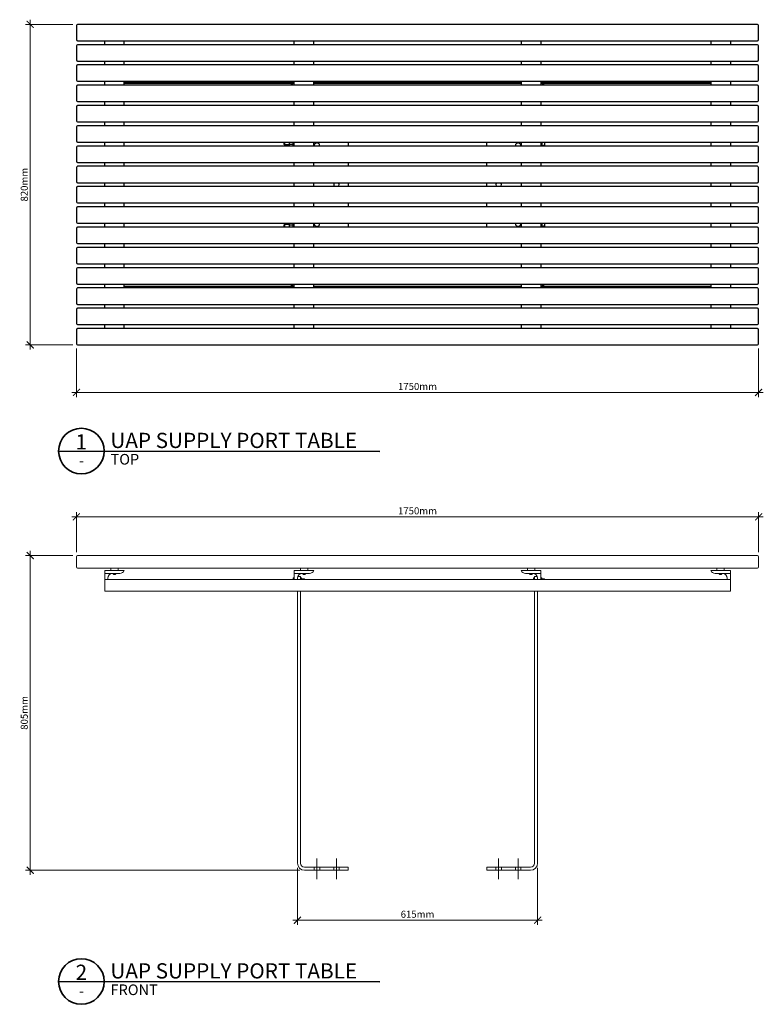
# Model space of a CAD drawing. Units: millimetres. Extents: x -146 to 3073, y -344 to 2181.
# Drawn here: x -146 to 1762, y -344 to 2181 of the extents above; entities that cross this region are included whole.
import ezdxf
from ezdxf.enums import TextEntityAlignment as Align

# ---------------------------------------------------------------- set-up
doc = ezdxf.new("R2010")
doc.units = ezdxf.units.MM
doc.header["$MEASUREMENT"] = 0
for name, color, linetype, lineweight in [('A-ANNO-DIMS', 6, 'Continuous', 15), ('A-ANNO-SYMB', 4, 'Continuous', 35), ('A-ELEV', 5, 'Continuous', 20), ('A-PLAN', 1, 'Continuous', 25)]:
    doc.layers.add(name, color=color, linetype=linetype, lineweight=lineweight)
doc.styles.add('DIMENSIONS', font='Helvetica Light.ttf', dxfattribs={"width": 0.75})
doc.styles.get("Standard").update_dxf_attribs({"font": 'Helvetica Light.ttf', "height": 0.09375})
doc.styles.add('TITLE', font='Helvetica Light.ttf')
doc.dimstyles.new('Standard_MM', dxfattribs={"dimtxt": 0.09375, "dimasz": 0.09375, "dimexe": 0.0625, "dimexo": 0.0625, "dimgap": 0.03125, "dimtad": 1, "dimdec": 0, "dimrnd": 5, "dimzin": 3, "dimdsep": 46, "dimtxsty": 'DIMENSIONS', "dimblk": 'ARCHTICK', "dimcen": 0.09, "dimdle": 0.0625, "dimclre": 256, "dimclrt": 256, "dimadec": 0, "dimazin": 0, "dimtfac": 1, "dimtdec": 0, "dimtix": 1, "dimtmove": 2, "dimatfit": 3, "dimldrblk": 'OPEN90', "dimfxl": 1, "dimfrac": 1, "dimtolj": 1, "dimtzin": 0, "dimlwd": -1, "dimlwe": -1, "dimarcsym": 0})

# ---------------------------------------------------------------- blocks, each defined once
blk = doc.blocks.new('PLAN BLOCK')
at = {"layer": 'A-ANNO-SYMB'}
blk.add_line((-6, 0), (78.5, -0.09), dxfattribs=at)
blk.add_circle((0, 0), 6, dxfattribs=at)
at = {"layer": 'A-ANNO-SYMB', "color": 7}
blk.add_attdef('NUMBER', text='', height=4, dxfattribs=at).set_placement((-0.01, 0.42), align=Align.CENTER)
blk.add_attdef('ITEM_NAME', (7.63, 0.79), '', height=4, dxfattribs=at)
at = {"layer": 'A-ANNO-SYMB'}
for tag, p, height in [('VIEW', (7.67, -3.57), 2.8), ('SCALE', (37.49, -2.82), 2)]:
    blk.add_attdef(tag, p, '', height=height, dxfattribs=at)
blk.add_attdef('-', text='', height=2.8, dxfattribs=at).set_placement((0.01, -3.88), align=Align.CENTER)
blk = doc.blocks.new('_ArchTick')
at = {"color": 0, "linetype": 'ByBlock', "const_width": 0.15}
blk.add_lwpolyline([(-0.5, -0.5), (0.5, 0.5)], dxfattribs=at)
blk = doc.blocks.new('*D25')
at = {"layer": 'A-ANNO-DIMS', "transparency": 16777216}
for p, q in [((567, 6), (567, -140)), ((1183, 6), (1183, -140))]:
    blk.add_line(p, q, dxfattribs=at)
at = {"layer": 'A-ANNO-DIMS', "color": 0, "transparency": 16777216}
blk.add_line((555, -128), (1195, -128), dxfattribs=at)
at = {"layer": 'Defpoints', "color": 0, "transparency": 16777216}
for p in [(567, 18), (1183, 18), (1183, -128)]:
    blk.add_point(p, dxfattribs=at)
at = {"layer": 'A-ANNO-DIMS', "color": 0, "transparency": 16777216, "xscale": 18, "yscale": 18, "zscale": 18, "rotation": 180}
blk.add_blockref('_ArchTick', (567, -128), dxfattribs=at)
at = {"layer": 'A-ANNO-DIMS', "color": 0, "transparency": 16777216, "xscale": 18, "yscale": 18, "zscale": 18}
blk.add_blockref('_ArchTick', (1183, -128), dxfattribs=at)
at = {"layer": 'A-ANNO-DIMS', "transparency": 16777216, "insert": (875, -112.8), "char_height": 18, "attachment_point": 5, "style": 'DIMENSIONS'}
blk.add_mtext('\\A1;615mm', dxfattribs=at)
blk = doc.blocks.new('_Open90')
at = {"color": 0, "linetype": 'ByBlock', "lineweight": -2}
for p, q in [((0, 0), (-1, 0)), ((-0.5, 0.5), (0, 0)), ((0, 0), (-0.5, -0.5))]:
    blk.add_line(p, q, dxfattribs=at)
blk = doc.blocks.new('*D26')
at = {"layer": 'A-ANNO-DIMS', "transparency": 16777216}
for p, q in [((0, 816), (0, 918.5)), ((1750, 816), (1750, 918.5))]:
    blk.add_line(p, q, dxfattribs=at)
at = {"layer": 'A-ANNO-DIMS', "color": 0, "transparency": 16777216}
blk.add_line((-12, 906.5), (1762, 906.5), dxfattribs=at)
at = {"layer": 'Defpoints', "color": 0, "transparency": 16777216}
for p in [(1750, 906.5), (0, 804), (1750, 804)]:
    blk.add_point(p, dxfattribs=at)
at = {"layer": 'A-ANNO-DIMS', "color": 0, "transparency": 16777216, "xscale": 18, "yscale": 18, "zscale": 18, "rotation": 180}
blk.add_blockref('_ArchTick', (0, 906.5), dxfattribs=at)
at = {"layer": 'A-ANNO-DIMS', "color": 0, "transparency": 16777216, "xscale": 18, "yscale": 18, "zscale": 18}
blk.add_blockref('_ArchTick', (1750, 906.5), dxfattribs=at)
at = {"layer": 'A-ANNO-DIMS', "transparency": 16777216, "insert": (875, 921.7), "char_height": 18, "attachment_point": 5, "style": 'DIMENSIONS'}
blk.add_mtext('\\A1;1750mm', dxfattribs=at)
blk = doc.blocks.new('*D27')
at = {"layer": 'A-ANNO-DIMS', "color": 0, "transparency": 16777216}
blk.add_line((-118.5, -12), (-118.5, 819), dxfattribs=at)
at = {"layer": 'A-ANNO-DIMS', "transparency": 16777216}
for p, q in [((-9, 807), (-130.5, 807)), ((573, 0), (-130.5, 0))]:
    blk.add_line(p, q, dxfattribs=at)
at = {"layer": 'Defpoints', "color": 0, "transparency": 16777216}
for p in [(-118.5, 807), (3, 807), (585, 0)]:
    blk.add_point(p, dxfattribs=at)
at = {"layer": 'A-ANNO-DIMS', "color": 0, "transparency": 16777216, "xscale": 18, "yscale": 18, "zscale": 18}
for p, rotation in [((-118.5, 807), 90), ((-118.5, 0), 270)]:
    blk.add_blockref('_ArchTick', p, dxfattribs=dict(at, rotation=rotation))
at = {"layer": 'A-ANNO-DIMS', "transparency": 16777216, "insert": (-133.7, 403.5), "char_height": 18, "attachment_point": 5, "rotation": 90, "style": 'DIMENSIONS'}
blk.add_mtext('\\A1;805mm', dxfattribs=at)
blk = doc.blocks.new('*D28')
at = {"layer": 'A-ANNO-DIMS', "color": 0, "transparency": 16777216}
blk.add_line((-118.5, 1335.2), (-118.5, 2181.2), dxfattribs=at)
at = {"layer": 'A-ANNO-DIMS', "transparency": 16777216}
for p, q in [((-9, 2169.2), (-130.5, 2169.2)), ((-9, 1347.2), (-130.5, 1347.2))]:
    blk.add_line(p, q, dxfattribs=at)
at = {"layer": 'Defpoints', "color": 0, "transparency": 16777216}
for p in [(-118.5, 2169.2), (3, 2169.2), (3, 1347.2)]:
    blk.add_point(p, dxfattribs=at)
at = {"layer": 'A-ANNO-DIMS', "color": 0, "transparency": 16777216, "xscale": 18, "yscale": 18, "zscale": 18}
for p, rotation in [((-118.5, 2169.2), 90), ((-118.5, 1347.2), 270)]:
    blk.add_blockref('_ArchTick', p, dxfattribs=dict(at, rotation=rotation))
at = {"layer": 'A-ANNO-DIMS', "transparency": 16777216, "insert": (-133.7, 1758.2), "char_height": 18, "attachment_point": 5, "rotation": 90, "style": 'DIMENSIONS'}
blk.add_mtext('\\A1;820mm', dxfattribs=at)
blk = doc.blocks.new('*D29')
at = {"layer": 'A-ANNO-DIMS', "transparency": 16777216}
for p, q in [((0, 1338.2), (0, 1213.5)), ((1750, 1338.2), (1750, 1213.5))]:
    blk.add_line(p, q, dxfattribs=at)
at = {"layer": 'A-ANNO-DIMS', "color": 0, "transparency": 16777216}
blk.add_line((-12, 1225.5), (1762, 1225.5), dxfattribs=at)
at = {"layer": 'Defpoints', "color": 0, "transparency": 16777216}
for p in [(0, 1350.2), (1750, 1350.2), (1750, 1225.5)]:
    blk.add_point(p, dxfattribs=at)
at = {"layer": 'A-ANNO-DIMS', "color": 0, "transparency": 16777216, "xscale": 18, "yscale": 18, "zscale": 18, "rotation": 180}
blk.add_blockref('_ArchTick', (0, 1225.5), dxfattribs=at)
at = {"layer": 'A-ANNO-DIMS', "color": 0, "transparency": 16777216, "xscale": 18, "yscale": 18, "zscale": 18}
blk.add_blockref('_ArchTick', (1750, 1225.5), dxfattribs=at)
at = {"layer": 'A-ANNO-DIMS', "transparency": 16777216, "insert": (875, 1240.7), "char_height": 18, "attachment_point": 5, "style": 'DIMENSIONS'}
blk.add_mtext('\\A1;1750mm', dxfattribs=at)

msp = doc.modelspace()

# ---------------------------------------------------------------- linework, layer by layer
at = {"layer": 'A-ELEV'}
for p, q in [((0, 804), (0, 778)), ((1747, 807), (3, 807)), ((1750, 778), (1750, 804)), ((3, 775), (1747, 775)), ((72.5, 761), (72.5, 769)), ((72.5, 769), (122.5, 769)), ((72.5, 746), (72.5, 761)), ((111.2, 761), (72.5, 761)), ((88, 775), (88, 769)), ((94.1, 759.4), (94, 761)), ((100.9, 759.4), (94.1, 759.4)), ((95.6, 758.7), (95.6, 758.7)), ((97.2, 758.7), (97.8, 758.7)), ((99.4, 758.7), (99.4, 758.7)), ((100.9, 759.4), (101, 761)), ((107, 775), (107, 769)), ((559, 761), (559, 769)), ((559, 769), (609, 769)), ((559, 746), (559, 761)), ((597.7, 761), (559, 761)), ((574.5, 775), (574.5, 769)), ((580.6, 759.4), (580.5, 761)), ((587.4, 759.4), (580.6, 759.4)), ((582.1, 758.7), (582.1, 758.7)), ((583.7, 758.7), (584.3, 758.7)), ((585.9, 758.7), (585.9, 758.7)), ((587.4, 759.4), (587.5, 761)), ((593.5, 775), (593.5, 769)), ((1141, 769), (1191, 769)), ((1191, 761), (1152.3, 761)), ((1157, 769), (1157, 775)), ((1162.6, 759.4), (1162.5, 761)), ((1169.4, 759.4), (1162.6, 759.4)), ((1164.1, 758.7), (1164.1, 758.7)), ((1165.7, 758.7), (1166.3, 758.7)), ((1167.9, 758.7), (1167.9, 758.7)), ((1169.4, 759.4), (1169.5, 761)), ((1176, 769), (1176, 775)), ((1191, 769), (1191, 761)), ((1191, 761), (1191, 746)), ((1627.5, 769), (1677.5, 769)), ((1677.5, 761), (1638.8, 761)), ((1643, 769), (1643, 775)), ((1649.1, 759.4), (1649, 761)), ((1655.9, 759.4), (1649.1, 759.4)), ((1650.6, 758.7), (1650.6, 758.7)), ((1652.2, 758.7), (1652.8, 758.7)), ((1654.4, 758.7), (1654.4, 758.7)), ((1655.9, 759.4), (1656, 761)), ((1662, 769), (1662, 775)), ((1677.5, 769), (1677.5, 761)), ((1677.5, 761), (1677.5, 746)), ((72.5, 746), (1677.5, 746)), ((72.5, 746), (72.5, 716)), ((80.5, 749), (80.5, 746)), ((556.2, 749.7), (556.2, 746)), ((556.2, 749.7), (559, 749.7)), ((567, 749), (567, 746)), ((567.7, 753), (575, 753)), ((575, 746), (575, 753)), ((575, 749.7), (577.8, 749.7)), ((577.8, 749.7), (577.8, 746)), ((578.4, 747.2), (584.5, 747.2)), ((578.4, 746), (578.4, 747.2)), ((585.3, 746), (585, 746.5)), ((1172.2, 746), (1172.2, 749.7)), ((1175, 749.7), (1172.2, 749.7)), ((1175, 753), (1175, 746)), ((1182.3, 753), (1175, 753)), ((1183, 746), (1183, 749)), ((1193.8, 749.7), (1191, 749.7)), ((1193.8, 746), (1193.8, 749.7)), ((1194.4, 747.2), (1200.5, 747.2)), ((1194.4, 746), (1194.4, 747.2)), ((1201.3, 746), (1201, 746.5)), ((1669.5, 746), (1669.5, 749)), ((1677.5, 716), (1677.5, 746)), ((72.5, 716), (1677.5, 716)), ((567, 18), (567, 716)), ((575, 18), (575, 716)), ((1175, 716), (1175, 18)), ((1183, 18), (1183, 716)), ((617, 30.5), (617, -22.5)), ((667, 30.5), (667, -22.5)), ((1083, 30.5), (1083, -22.5)), ((1133, 30.5), (1133, -22.5)), ((697, 8), (585, 8)), ((697, 0), (585, 0)), ((610, 8), (610, 0)), ((624, 0), (610, 0)), ((624, 8), (624, 0)), ((660, 8), (660, 0)), ((674, 0), (660, 0)), ((674, 8), (674, 0)), ((697, 0), (697, 8)), ((1165, 8), (1053, 8)), ((1053, 0), (1053, 8)), ((1053, 0), (1165, 0)), ((1076, 8), (1076, 0)), ((1090, 0), (1076, 0)), ((1090, 8), (1090, 0)), ((1126, 8), (1126, 0)), ((1140, 0), (1126, 0)), ((1140, 8), (1140, 0))]:
    msp.add_line(p, q, dxfattribs=at)
for centre, radius, start, end in [((3, 804), 3, 90, 180), ((1747, 804), 3, 0, 90), ((3, 778), 3, 180, 270), ((92.5, 749), 12, 90, 180), ((97.5, 764.4), 6, 235.9128, 251.3363), ((95.6, 758.8), 0.132, 251.3363, 270), ((97.5, 764.4), 6, 288.6637, 304.0872), ((99.4, 758.8), 0.132, 270, 288.6637), ((111.2, 773), 12, 270, 340.5288), ((579, 749), 12, 90, 180), ((584, 764.4), 6, 235.9128, 251.3363), ((582.1, 758.8), 0.132, 251.3363, 270), ((584, 764.4), 6, 288.6637, 304.0872), ((585.9, 758.8), 0.132, 270, 288.6637), ((597.7, 773), 12, 270, 340.5288), ((1152.3, 773), 12, 199.4712, 270), ((1166, 764.4), 6, 235.9128, 251.3363), ((1164.1, 758.8), 0.132, 251.3363, 270), ((1166, 764.4), 6, 288.6637, 304.0872), ((1167.9, 758.8), 0.132, 270, 288.6637), ((1171, 749), 12, 0, 90), ((1638.8, 773), 12, 199.4712, 270), ((1652.5, 764.4), 6, 235.9128, 251.3363), ((1650.6, 758.8), 0.132, 251.3363, 270), ((1652.5, 764.4), 6, 288.6637, 304.0872), ((1654.4, 758.8), 0.132, 270, 288.6637), ((1657.5, 749), 12, 0, 90), ((1747, 778), 3, 270, 0), ((585, 18), 18, 180, 270), ((585, 18), 10, 180, 270), ((1165, 18), 18, 270, 0), ((1165, 18), 10, 270, 0)]:
    msp.add_arc(centre, radius, start, end, dxfattribs=at)
for centre, major_axis, ratio, start_param, end_param in [((97.5, 764.4), (-5.98, -0.46), 0.996172, 1.172695, 1.395451), ((97.7, 764.4), (-0.52, -5.97), 0.00668, 0.099142, 0.321898), ((97.3, 764.4), (0.52, -5.97), 0.00668, 5.961287, 6.184043), ((97.5, 764.4), (-5.98, 0.46), 0.996172, 1.746142, 1.968898), ((584, 764.4), (-5.98, -0.46), 0.996172, 1.172695, 1.395451), ((584.2, 764.4), (-0.52, -5.97), 0.00668, 0.099142, 0.321898), ((583.8, 764.4), (0.52, -5.97), 0.00668, 5.961287, 6.184043), ((584, 764.4), (-5.98, 0.46), 0.996172, 1.746142, 1.968898), ((1166, 764.4), (-5.98, -0.46), 0.996172, 1.172695, 1.395451), ((1166.2, 764.4), (-0.52, -5.97), 0.00668, 0.099142, 0.321898), ((1165.8, 764.4), (0.52, -5.97), 0.00668, 5.961287, 6.184043), ((1166, 764.4), (-5.98, 0.46), 0.996172, 1.746142, 1.968898), ((1652.5, 764.4), (-5.98, -0.46), 0.996172, 1.172695, 1.395451), ((1652.7, 764.4), (-0.52, -5.97), 0.00668, 0.099142, 0.321898), ((1652.3, 764.4), (0.52, -5.97), 0.00668, 5.961287, 6.184043), ((1652.5, 764.4), (-5.98, 0.46), 0.996172, 1.746142, 1.968898)]:
    msp.add_ellipse(centre, major_axis=major_axis, ratio=ratio, start_param=start_param, end_param=end_param, dxfattribs=at)
for points in [[(97.2, 758.4), (97.2, 758.4), (97.2, 758.4), (97.1, 758.4), (97.1, 758.4), (97.1, 758.4), (97, 758.4), (97, 758.4), (96.9, 758.4), (96.9, 758.4)], [(98.1, 758.4), (98.1, 758.4), (98, 758.4), (98, 758.4), (97.9, 758.4), (97.9, 758.4), (97.9, 758.4), (97.8, 758.4), (97.8, 758.4), (97.8, 758.4)], [(583.7, 758.4), (583.7, 758.4), (583.7, 758.4), (583.6, 758.4), (583.6, 758.4), (583.6, 758.4), (583.5, 758.4), (583.5, 758.4), (583.4, 758.4), (583.4, 758.4)], [(584.6, 758.4), (584.6, 758.4), (584.5, 758.4), (584.5, 758.4), (584.4, 758.4), (584.4, 758.4), (584.4, 758.4), (584.3, 758.4), (584.3, 758.4), (584.3, 758.4)], [(1165.7, 758.4), (1165.7, 758.4), (1165.7, 758.4), (1165.6, 758.4), (1165.6, 758.4), (1165.6, 758.4), (1165.5, 758.4), (1165.5, 758.4), (1165.4, 758.4), (1165.4, 758.4)], [(1166.6, 758.4), (1166.6, 758.4), (1166.5, 758.4), (1166.5, 758.4), (1166.4, 758.4), (1166.4, 758.4), (1166.4, 758.4), (1166.3, 758.4), (1166.3, 758.4), (1166.3, 758.4)], [(1652.2, 758.4), (1652.2, 758.4), (1652.2, 758.4), (1652.1, 758.4), (1652.1, 758.4), (1652.1, 758.4), (1652, 758.4), (1652, 758.4), (1651.9, 758.4), (1651.9, 758.4)], [(1653.1, 758.4), (1653.1, 758.4), (1653, 758.4), (1653, 758.4), (1652.9, 758.4), (1652.9, 758.4), (1652.9, 758.4), (1652.8, 758.4), (1652.8, 758.4), (1652.8, 758.4)]]:
    msp.add_open_spline(points, degree=3, knots=[0, 0, 0, 0, 0.00973259, 0.00973259, 0.01946517, 0.01946517, 0.02919981, 0.02919981, 0.03858673, 0.03858673, 0.03858673, 0.03858673], dxfattribs=at)
for points in [[(585.2, 746), (585.1, 746.6), (584.5, 747.2)], [(1201.2, 746), (1201.1, 746.6), (1200.5, 747.2)]]:
    msp.add_rational_spline(points, [1.01622711068, 1.02620195758, 1], degree=2, dxfattribs=at)
at = {"layer": 'A-PLAN'}
for p, q in [((0, 2166.2), (0, 2130.2)), ((1747, 2169.2), (3, 2169.2)), ((1750, 2130.2), (1750, 2166.2)), ((3, 2127.2), (1747, 2127.2)), ((72.5, 2117.2), (72.5, 2127.2)), ((122.5, 2117.2), (122.5, 2127.2)), ((559, 2117.2), (559, 2127.2)), ((609, 2117.2), (609, 2127.2)), ((1141, 2127.2), (1141, 2117.2)), ((1191, 2127.2), (1191, 2117.2)), ((1627.5, 2127.2), (1627.5, 2117.2)), ((1677.5, 2127.2), (1677.5, 2117.2)), ((0, 2114.2), (0, 2078.2)), ((1747, 2117.2), (3, 2117.2)), ((1750, 2078.2), (1750, 2114.2)), ((3, 2075.2), (1747, 2075.2)), ((72.5, 2065.2), (72.5, 2075.2)), ((122.5, 2065.2), (122.5, 2075.2)), ((559, 2065.2), (559, 2075.2)), ((609, 2065.2), (609, 2075.2)), ((1141, 2075.2), (1141, 2065.2)), ((1191, 2075.2), (1191, 2065.2)), ((1627.5, 2075.2), (1627.5, 2065.2)), ((1677.5, 2075.2), (1677.5, 2065.2)), ((0, 2062.2), (0, 2026.2)), ((1747, 2065.2), (3, 2065.2)), ((1750, 2026.2), (1750, 2062.2)), ((3, 2023.2), (1747, 2023.2)), ((72.5, 2013.2), (72.5, 2023.2)), ((122.5, 2013.2), (122.5, 2023.2)), ((122.5, 2021.2), (559, 2021.2)), ((559, 2013.2), (559, 2023.2)), ((609, 2013.2), (609, 2023.2)), ((609, 2021.2), (1141, 2021.2)), ((1141, 2023.2), (1141, 2013.2)), ((1191, 2023.2), (1191, 2013.2)), ((1191, 2021.2), (1627.5, 2021.2)), ((1627.5, 2023.2), (1627.5, 2013.2)), ((1677.5, 2023.2), (1677.5, 2013.2)), ((0, 2010.2), (0, 1974.2)), ((1747, 2013.2), (3, 2013.2)), ((122.5, 2018.2), (559, 2018.2)), ((551, 2018.2), (556.1, 2013.2)), ((551, 2018.2), (559, 2018.2)), ((609, 2018.2), (1141, 2018.2)), ((1191, 2018.2), (1627.5, 2018.2)), ((1191, 2018.2), (1199, 2018.2)), ((1750, 1974.2), (1750, 2010.2)), ((3, 1971.2), (1747, 1971.2)), ((72.5, 1961.2), (72.5, 1971.2)), ((122.5, 1961.2), (122.5, 1971.2)), ((559, 1961.2), (559, 1971.2)), ((609, 1961.2), (609, 1971.2)), ((1141, 1971.2), (1141, 1961.2)), ((1191, 1971.2), (1191, 1961.2)), ((1627.5, 1971.2), (1627.5, 1961.2)), ((1677.5, 1971.2), (1677.5, 1961.2)), ((0, 1958.2), (0, 1922.2)), ((1747, 1961.2), (3, 1961.2)), ((1750, 1922.2), (1750, 1958.2)), ((3, 1919.2), (1747, 1919.2)), ((72.5, 1909.2), (72.5, 1919.2)), ((122.5, 1909.2), (122.5, 1919.2)), ((559, 1909.2), (559, 1919.2)), ((609, 1909.2), (609, 1919.2)), ((1141, 1919.2), (1141, 1909.2)), ((1191, 1919.2), (1191, 1909.2)), ((1627.5, 1919.2), (1627.5, 1909.2)), ((1677.5, 1919.2), (1677.5, 1909.2)), ((0, 1906.2), (0, 1870.2)), ((1747, 1909.2), (3, 1909.2)), ((1750, 1870.2), (1750, 1906.2)), ((0, 1854.2), (0, 1818.2)), ((3, 1867.2), (1747, 1867.2)), ((1747, 1857.2), (3, 1857.2)), ((72.5, 1857.2), (72.5, 1867.2)), ((122.5, 1857.2), (122.5, 1867.2)), ((532.8, 1861.3), (532.8, 1867.2)), ((532.8, 1861.3), (533.9, 1860.2)), ((533.9, 1867.2), (533.9, 1860.2)), ((545.4, 1860.2), (533.9, 1860.2)), ((545.4, 1867.2), (545.4, 1866.4)), ((545.4, 1866.4), (545.4, 1858.5)), ((545.4, 1858.5), (545.4, 1857.2)), ((555.4, 1861.2), (546.2, 1861.2)), ((556.2, 1857.2), (556.2, 1867.2)), ((559, 1857.2), (559, 1867.2)), ((609, 1857.2), (609, 1867.2)), ((697, 1867.2), (697, 1857.2)), ((1053, 1857.2), (1053, 1867.2)), ((1141, 1867.2), (1141, 1857.2)), ((1191, 1867.2), (1191, 1857.2)), ((1193.8, 1867.2), (1193.8, 1857.2)), ((1194.4, 1863.3), (1194.4, 1867.2)), ((1194.4, 1858.4), (1194.4, 1863.3)), ((1194.4, 1858.4), (1200.5, 1858.4)), ((1194.4, 1857.4), (1194.4, 1858.4)), ((1194.4, 1857.2), (1194.4, 1857.4)), ((1201.3, 1863.3), (1201.3, 1867.2)), ((1201.3, 1857.4), (1201.3, 1863.3)), ((1201.3, 1857.2), (1201.3, 1857.4)), ((1627.5, 1867.2), (1627.5, 1857.2)), ((1677.5, 1867.2), (1677.5, 1857.2)), ((1750, 1818.2), (1750, 1854.2)), ((0, 1802.2), (0, 1766.2)), ((3, 1815.2), (1747, 1815.2)), ((1747, 1805.2), (3, 1805.2)), ((72.5, 1805.2), (72.5, 1815.2)), ((122.5, 1805.2), (122.5, 1815.2)), ((559, 1805.2), (559, 1815.2)), ((609, 1805.2), (609, 1815.2)), ((697, 1815.2), (697, 1805.2)), ((1053, 1805.2), (1053, 1815.2)), ((1141, 1815.2), (1141, 1805.2)), ((1191, 1815.2), (1191, 1805.2)), ((1627.5, 1815.2), (1627.5, 1805.2)), ((1677.5, 1815.2), (1677.5, 1805.2)), ((1750, 1766.2), (1750, 1802.2)), ((0, 1750.2), (0, 1714.2)), ((3, 1763.2), (1747, 1763.2)), ((1747, 1753.2), (3, 1753.2)), ((72.5, 1753.2), (72.5, 1763.2)), ((122.5, 1753.2), (122.5, 1763.2)), ((559, 1753.2), (559, 1763.2)), ((609, 1753.2), (609, 1763.2)), ((697, 1763.2), (697, 1753.2)), ((1053, 1753.2), (1053, 1763.2)), ((1141, 1763.2), (1141, 1753.2)), ((1191, 1763.2), (1191, 1753.2)), ((1627.5, 1763.2), (1627.5, 1753.2)), ((1677.5, 1763.2), (1677.5, 1753.2)), ((1750, 1714.2), (1750, 1750.2)), ((0, 1698.2), (0, 1662.2)), ((3, 1711.2), (1747, 1711.2)), ((1747, 1701.2), (3, 1701.2)), ((72.5, 1701.2), (72.5, 1711.2)), ((122.5, 1701.2), (122.5, 1711.2)), ((559, 1701.2), (559, 1711.2)), ((609, 1701.2), (609, 1711.2)), ((697, 1711.2), (697, 1701.2)), ((1053, 1701.2), (1053, 1711.2)), ((1141, 1711.2), (1141, 1701.2)), ((1191, 1711.2), (1191, 1701.2)), ((1627.5, 1711.2), (1627.5, 1701.2)), ((1677.5, 1711.2), (1677.5, 1701.2)), ((1750, 1662.2), (1750, 1698.2)), ((0, 1646.2), (0, 1610.2)), ((3, 1659.2), (1747, 1659.2)), ((1747, 1649.2), (3, 1649.2)), ((72.5, 1649.2), (72.5, 1659.2)), ((122.5, 1649.2), (122.5, 1659.2)), ((532.8, 1655.2), (533.9, 1656.2)), ((532.8, 1649.2), (532.8, 1655.2)), ((533.9, 1656.2), (533.9, 1649.2)), ((545.4, 1656.2), (533.9, 1656.2)), ((545.4, 1659.2), (545.4, 1658)), ((545.4, 1658), (545.4, 1650.1)), ((545.4, 1650.1), (545.4, 1649.2)), ((546.2, 1655.3), (555.4, 1655.3)), ((556.2, 1659.2), (556.2, 1649.2)), ((559, 1649.2), (559, 1659.2)), ((609, 1649.2), (609, 1659.2)), ((697, 1659.2), (697, 1649.2)), ((1053, 1649.2), (1053, 1659.2)), ((1141, 1659.2), (1141, 1649.2)), ((1191, 1659.2), (1191, 1649.2)), ((1193.8, 1649.2), (1193.8, 1659.2)), ((1194.4, 1656.1), (1194.4, 1659.2)), ((1194.4, 1652.1), (1194.4, 1656.1)), ((1194.4, 1652.1), (1200.5, 1652.1)), ((1194.4, 1649.2), (1194.4, 1652.1)), ((1201.3, 1656.1), (1201.3, 1659.2)), ((1201.3, 1649.2), (1201.3, 1656.1)), ((1627.5, 1659.2), (1627.5, 1649.2)), ((1677.5, 1659.2), (1677.5, 1649.2)), ((1750, 1610.2), (1750, 1646.2)), ((0, 1594.2), (0, 1558.2)), ((3, 1607.2), (1747, 1607.2)), ((1747, 1597.2), (3, 1597.2)), ((72.5, 1597.2), (72.5, 1607.2)), ((122.5, 1597.2), (122.5, 1607.2)), ((559, 1597.2), (559, 1607.2)), ((609, 1597.2), (609, 1607.2)), ((1141, 1607.2), (1141, 1597.2)), ((1191, 1607.2), (1191, 1597.2)), ((1627.5, 1607.2), (1627.5, 1597.2)), ((1677.5, 1607.2), (1677.5, 1597.2)), ((1750, 1558.2), (1750, 1594.2)), ((0, 1542.2), (0, 1506.2)), ((3, 1555.2), (1747, 1555.2)), ((1747, 1545.2), (3, 1545.2)), ((72.5, 1545.2), (72.5, 1555.2)), ((122.5, 1545.2), (122.5, 1555.2)), ((559, 1545.2), (559, 1555.2)), ((609, 1545.2), (609, 1555.2)), ((1141, 1555.2), (1141, 1545.2)), ((1191, 1555.2), (1191, 1545.2)), ((1627.5, 1555.2), (1627.5, 1545.2)), ((1677.5, 1555.2), (1677.5, 1545.2)), ((1750, 1506.2), (1750, 1542.2)), ((0, 1490.2), (0, 1454.2)), ((3, 1503.2), (1747, 1503.2)), ((1747, 1493.2), (3, 1493.2)), ((72.5, 1493.2), (72.5, 1503.2)), ((122.5, 1493.2), (122.5, 1503.2)), ((122.5, 1498.2), (559, 1498.2)), ((122.5, 1495.2), (559, 1495.2)), ((559, 1498.2), (551, 1498.2)), ((559, 1493.2), (559, 1503.2)), ((609, 1493.2), (609, 1503.2)), ((609, 1498.2), (1141, 1498.2)), ((609, 1495.2), (1141, 1495.2)), ((1141, 1503.2), (1141, 1493.2)), ((1191, 1503.2), (1191, 1493.2)), ((1191, 1498.2), (1627.5, 1498.2)), ((1199, 1498.2), (1191, 1498.2)), ((1191, 1495.2), (1627.5, 1495.2)), ((1199, 1498.2), (1193.9, 1503.2)), ((1627.5, 1503.2), (1627.5, 1493.2)), ((1677.5, 1503.2), (1677.5, 1493.2)), ((1750, 1454.2), (1750, 1490.2)), ((3, 1451.2), (1747, 1451.2)), ((1747, 1441.2), (3, 1441.2)), ((72.5, 1441.2), (72.5, 1451.2)), ((122.5, 1441.2), (122.5, 1451.2)), ((559, 1441.2), (559, 1451.2)), ((609, 1441.2), (609, 1451.2)), ((1141, 1451.2), (1141, 1441.2)), ((1191, 1451.2), (1191, 1441.2)), ((1627.5, 1451.2), (1627.5, 1441.2)), ((1677.5, 1451.2), (1677.5, 1441.2)), ((0, 1438.2), (0, 1402.2)), ((1750, 1402.2), (1750, 1438.2)), ((3, 1399.2), (1747, 1399.2)), ((1747, 1389.2), (3, 1389.2)), ((72.5, 1389.2), (72.5, 1399.2)), ((122.5, 1389.2), (122.5, 1399.2)), ((559, 1389.2), (559, 1399.2)), ((609, 1389.2), (609, 1399.2)), ((1141, 1399.2), (1141, 1389.2)), ((1191, 1399.2), (1191, 1389.2)), ((1627.5, 1399.2), (1627.5, 1389.2)), ((1677.5, 1399.2), (1677.5, 1389.2)), ((0, 1386.2), (0, 1350.2)), ((1750, 1350.2), (1750, 1386.2)), ((3, 1347.2), (1747, 1347.2))]:
    msp.add_line(p, q, dxfattribs=at)
for centre, radius, start, end in [((3, 2166.2), 3, 90, 180), ((1747, 2166.2), 3, 0, 90), ((3, 2130.2), 3, 180, 270), ((1747, 2130.2), 3, 270, 0), ((3, 2114.2), 3, 90, 180), ((1747, 2114.2), 3, 0, 90), ((3, 2078.2), 3, 180, 270), ((1747, 2078.2), 3, 270, 0), ((3, 2062.2), 3, 90, 180), ((1747, 2062.2), 3, 0, 90), ((3, 2026.2), 3, 180, 270), ((1747, 2026.2), 3, 270, 0), ((3, 2010.2), 3, 90, 180), ((1747, 2010.2), 3, 0, 90), ((3, 1974.2), 3, 180, 270), ((1747, 1974.2), 3, 270, 0), ((3, 1958.2), 3, 90, 180), ((1747, 1958.2), 3, 0, 90), ((3, 1922.2), 3, 180, 270), ((1747, 1922.2), 3, 270, 0), ((3, 1906.2), 3, 90, 180), ((1747, 1906.2), 3, 0, 90), ((3, 1870.2), 3, 180, 270), ((1747, 1870.2), 3, 270, 0), ((3, 1854.2), 3, 90, 180), ((617, 1858.2), 7, 351.7868, 188.2132), ((1133, 1858.2), 7, 351.7868, 188.2132), ((1747, 1854.2), 3, 0, 90), ((3, 1818.2), 3, 180, 270), ((1747, 1818.2), 3, 270, 0), ((3, 1802.2), 3, 90, 180), ((1747, 1802.2), 3, 0, 90), ((3, 1766.2), 3, 180, 270), ((3, 1750.2), 3, 90, 180), ((667, 1758.2), 7, 134.4153, 225.5847), ((667, 1758.2), 7, 314.4153, 45.5847), ((1083, 1758.2), 7, 134.4153, 225.5847), ((1083, 1758.2), 7, 314.4153, 45.5847), ((1747, 1766.2), 3, 270, 0), ((1747, 1750.2), 3, 0, 90), ((3, 1714.2), 3, 180, 270), ((3, 1698.2), 3, 90, 180), ((1747, 1714.2), 3, 270, 0), ((1747, 1698.2), 3, 0, 90), ((3, 1662.2), 3, 180, 270), ((3, 1646.2), 3, 90, 180), ((617, 1658.2), 7, 171.7868, 8.2132), ((1133, 1658.2), 7, 171.7868, 8.2132), ((1747, 1662.2), 3, 270, 0), ((1747, 1646.2), 3, 0, 90), ((3, 1610.2), 3, 180, 270), ((3, 1594.2), 3, 90, 180), ((1747, 1610.2), 3, 270, 0), ((1747, 1594.2), 3, 0, 90), ((3, 1558.2), 3, 180, 270), ((3, 1542.2), 3, 90, 180), ((1747, 1558.2), 3, 270, 0), ((1747, 1542.2), 3, 0, 90), ((3, 1506.2), 3, 180, 270), ((3, 1490.2), 3, 90, 180), ((1747, 1506.2), 3, 270, 0), ((1747, 1490.2), 3, 0, 90), ((3, 1454.2), 3, 180, 270), ((3, 1438.2), 3, 90, 180), ((1747, 1454.2), 3, 270, 0), ((1747, 1438.2), 3, 0, 90), ((3, 1402.2), 3, 180, 270), ((3, 1386.2), 3, 90, 180), ((1747, 1402.2), 3, 270, 0), ((1747, 1386.2), 3, 0, 90), ((3, 1350.2), 3, 180, 270), ((1747, 1350.2), 3, 270, 0)]:
    msp.add_arc(centre, radius, start, end, dxfattribs=at)
for points, knots in [([(551, 2018.2), (551, 2018.2), (551, 2018.2), (551, 2018.2), (551, 2018.2), (551, 2018.1), (551, 2018), (551, 2017.9), (551, 2017.8), (551, 2017.5), (551, 2017.2), (551, 2016.6), (551, 2015.9), (551, 2015.2), (551, 2014.4), (551, 2013.7)], [0.1947586, 0.1947586, 0.1947586, 0.1947586, 0.2211727, 0.2211727, 0.2211727, 0.2469494, 0.2469494, 0.2469494, 0.2812916, 0.2812916, 0.2812916, 0.3317663, 0.3317663, 0.3317663, 0.3810229, 0.3810229, 0.3810229, 0.3810229]), ([(1199, 2018.2), (1198.5, 2017.7), (1198, 2017.2), (1197, 2016.3), (1196.6, 2015.9), (1195.9, 2015.2), (1195.6, 2014.8), (1195.2, 2014.5), (1195.1, 2014.4), (1195, 2014.3), (1195, 2014.3), (1195, 2014.3), (1195, 2014.3), (1195, 2014.3), (1195, 2014.3), (1195, 2014.3)], [0, 0, 0, 0, 0.2170115, 0.2170115, 0.3975224, 0.3975224, 0.5329055, 0.5329055, 0.5641555, 0.5641555, 0.5661087, 0.5661087, 0.5670852, 0.5670852, 0.5673388, 0.5673388, 0.5673388, 0.5673388]), ([(1199, 2013.7), (1199, 2013.9), (1199, 2014.1), (1199, 2014.4), (1199, 2014.7), (1199, 2014.9), (1199, 2015.1), (1199, 2015.4), (1199, 2015.8), (1199, 2016.2), (1199, 2016.7), (1199, 2017.3), (1199, 2017.7), (1199, 2018.1), (1199, 2018.2), (1199, 2018.2)], [0.1947586, 0.1947586, 0.1947586, 0.1947586, 0.2211727, 0.2211727, 0.2211727, 0.2469494, 0.2469494, 0.2469494, 0.2812916, 0.2812916, 0.2812916, 0.3317663, 0.3317663, 0.3317663, 0.3810229, 0.3810229, 0.3810229, 0.3810229]), ([(551, 1502.7), (551, 1502.6), (551, 1502.4), (551, 1502.1), (551, 1501.8), (551, 1501.6), (551, 1501.4), (551, 1501.1), (551, 1500.7), (551, 1500.3), (551, 1499.8), (551, 1499.2), (551, 1498.8), (551, 1498.4), (551, 1498.2), (551, 1498.2)], [0.1947586, 0.1947586, 0.1947586, 0.1947586, 0.2211727, 0.2211727, 0.2211727, 0.2469494, 0.2469494, 0.2469494, 0.2812916, 0.2812916, 0.2812916, 0.3317663, 0.3317663, 0.3317663, 0.3810229, 0.3810229, 0.3810229, 0.3810229]), ([(551, 1498.2), (551.5, 1498.8), (552, 1499.3), (553, 1500.2), (553.4, 1500.6), (554.1, 1501.3), (554.4, 1501.6), (554.8, 1502), (554.9, 1502.1), (555, 1502.2), (555, 1502.2), (555, 1502.2), (555, 1502.2), (555, 1502.2), (555, 1502.2), (555, 1502.2)], [0, 0, 0, 0, 0.2170115, 0.2170115, 0.3975224, 0.3975224, 0.5329055, 0.5329055, 0.5641555, 0.5641555, 0.5661087, 0.5661087, 0.5670852, 0.5670852, 0.5673388, 0.5673388, 0.5673388, 0.5673388]), ([(1199, 1498.2), (1199, 1498.2), (1199, 1498.3), (1199, 1498.3), (1199, 1498.3), (1199, 1498.4), (1199, 1498.5), (1199, 1498.6), (1199, 1498.7), (1199, 1499), (1199, 1499.3), (1199, 1499.9), (1199, 1500.6), (1199, 1501.3), (1199, 1502.1), (1199, 1502.7)], [0.1947586, 0.1947586, 0.1947586, 0.1947586, 0.2211727, 0.2211727, 0.2211727, 0.2469494, 0.2469494, 0.2469494, 0.2812916, 0.2812916, 0.2812916, 0.3317663, 0.3317663, 0.3317663, 0.3810229, 0.3810229, 0.3810229, 0.3810229])]:
    msp.add_open_spline(points, degree=3, knots=knots, dxfattribs=at)
for points in [[(551, 2013.7), (551, 2013.6), (551, 2013.4), (551, 2013.2)], [(1199, 2018.2), (1197.3, 2016.6), (1195.6, 2014.9), (1193.9, 2013.2)], [(1199, 2013.2), (1199, 2013.4), (1199, 2013.6), (1199, 2013.7)], [(551, 1498.2), (552.7, 1499.9), (554.4, 1501.6), (556.1, 1503.2)], [(551, 1503.2), (551, 1503.1), (551, 1502.9), (551, 1502.7)], [(1199, 1502.7), (1199, 1502.9), (1199, 1503.1), (1199, 1503.2)]]:
    msp.add_open_spline(points, degree=3, dxfattribs=at)
for points, weights in [([(545.4, 1867.2), (545.4, 1866.8), (545.4, 1866.4)], [1.01105173441, 1.00671328223, 1]), ([(545.4, 1866.4), (545.4, 1864), (546.2, 1861.2)], [1, 1.0379548493, 1]), ([(546.2, 1861.2), (545.4, 1859.7), (545.4, 1858.5)], [1, 1.0379548493, 1]), ([(545.4, 1858.5), (545.4, 1857.9), (545.6, 1857.2)], [1, 1.01876924658, 1.01897514098]), ([(555.4, 1861.2), (556.2, 1864), (556.2, 1866.4)], [1, 1.0379548493, 1]), ([(556.2, 1858.5), (556.2, 1859.7), (555.4, 1861.2)], [1, 1.0379548493, 1]), ([(556, 1857.2), (556.2, 1857.9), (556.2, 1858.5)], [1.01897514098, 1.01876924658, 1]), ([(556.2, 1866.4), (556.2, 1866.8), (556.2, 1867.2)], [1, 1.00671328223, 1.01105173441]), ([(1200.5, 1858.4), (1201.3, 1861), (1201.3, 1863.3)], [1, 1.0379548493, 1]), ([(1201.3, 1857.4), (1201.3, 1857.8), (1200.5, 1858.4)], [1, 1.0379548493, 1]), ([(1201.3, 1863.3), (1201.3, 1865.1), (1200.8, 1867.2)], [1, 1.03150418177, 1.01070867128]), ([(1201.3, 1857.2), (1201.3, 1857.3), (1201.3, 1857.4)], [1.01053463759, 1.00631952769, 1]), ([(545.6, 1659.2), (545.4, 1658.6), (545.4, 1658)], [1.01897514098, 1.01876924658, 1]), ([(545.4, 1658), (545.4, 1656.8), (546.2, 1655.3)], [1, 1.0379548493, 1]), ([(546.2, 1655.3), (545.4, 1652.5), (545.4, 1650.1)], [1, 1.0379548493, 1]), ([(545.4, 1650.1), (545.4, 1649.7), (545.4, 1649.2)], [1, 1.00671328223, 1.01105173441]), ([(555.4, 1655.3), (556.2, 1656.8), (556.2, 1658)], [1, 1.0379548493, 1]), ([(556.2, 1650.1), (556.2, 1652.5), (555.4, 1655.3)], [1, 1.0379548493, 1]), ([(556.2, 1658), (556.2, 1658.6), (556, 1659.2)], [1, 1.01876924658, 1.01897514098]), ([(556.2, 1649.2), (556.2, 1649.7), (556.2, 1650.1)], [1.01105173441, 1.00671328223, 1]), ([(1200.5, 1652.1), (1201.3, 1654.3), (1201.3, 1656.1)], [1, 1.0379548493, 1]), ([(1201.2, 1649.2), (1201, 1650.6), (1200.5, 1652.1)], [1.01854379547, 1.0218460768, 1]), ([(1201.3, 1656.1), (1201.3, 1657.6), (1200.8, 1659.2)], [1, 1.03084092645, 1.01156110355])]:
    msp.add_rational_spline(points, weights, degree=2, dxfattribs=at)

# ---------------------------------------------------------------- block references
at = {"layer": 'A-ANNO-SYMB'}
ref = msp.add_blockref('PLAN BLOCK', (12.8, 1075.1, 197.1), dxfattribs=dict(at, xscale=9.75, yscale=9.75, zscale=9.75))
ref.add_attrib('ITEM_NAME', 'UAP SUPPLY PORT TABLE', (87.1, 1082.8, 197.1), dxfattribs={"height": 39, "style": 'TITLE'})
ref.add_attrib('VIEW', 'TOP', (87.6, 1040.3, 197.1), dxfattribs={"height": 27.3, "style": 'TITLE'})
ref.add_attrib('-', '-', dxfattribs={"height": 27.3, "style": 'TITLE'}).set_placement((12.9, 1037.2, 197.1), align=Align.CENTER)
ref.add_attrib('NUMBER', '1', dxfattribs={"height": 39, "style": 'TITLE'}).set_placement((12.7, 1079.2, 197.1), align=Align.CENTER)
ref = msp.add_blockref('PLAN BLOCK', (12.8, -285.2, 197.1), dxfattribs=dict(at, xscale=9.75, yscale=9.75, zscale=9.75))
ref.add_attrib('ITEM_NAME', 'UAP SUPPLY PORT TABLE', (87.1, -277.5, 197.1), dxfattribs={"height": 39, "style": 'TITLE'})
ref.add_attrib('VIEW', 'FRONT', (87.6, -320.1, 197.1), dxfattribs={"height": 27.3, "style": 'TITLE'})
ref.add_attrib('-', '-', dxfattribs={"height": 27.3, "style": 'TITLE'}).set_placement((12.9, -323.1, 197.1), align=Align.CENTER)
ref.add_attrib('NUMBER', '2', dxfattribs={"height": 39, "style": 'TITLE'}).set_placement((12.7, -281.1, 197.1), align=Align.CENTER)

# ---------------------------------------------------------------- dimensions: what is measured, and where the dimension line sits
at = {"layer": 'A-ANNO-DIMS'}
for base, p1, p2, picture, middle in [((-118.5, 2169.2), (3, 1347.2), (3, 2169.2), '*D28', (-133.7, 1758.2)), ((-118.5, 807), (585, 0), (3, 807), '*D27', (-133.7, 403.5))]:
    dim = msp.add_linear_dim(base=base, p1=p1, p2=p2, angle=90, dimstyle='Standard_MM', override={"dimpost": 'mm'}, dxfattribs=at)
    dim.commit()
    dim.dimension.update_dxf_attribs({"geometry": picture, "text_midpoint": middle})
for base, p1, p2, picture, middle in [((1750, 1225.5), (0, 1350.2), (1750, 1350.2), '*D29', (875, 1240.7)), ((1750, 906.5), (0, 804), (1750, 804), '*D26', (875, 921.7)), ((1183, -128), (567, 18), (1183, 18), '*D25', (875, -112.8))]:
    dim = msp.add_linear_dim(base=base, p1=p1, p2=p2, dimstyle='Standard_MM', override={"dimpost": 'mm'}, dxfattribs=at)
    dim.commit()
    dim.dimension.update_dxf_attribs({"geometry": picture, "text_midpoint": middle})

doc.saveas('drawing.dxf')
